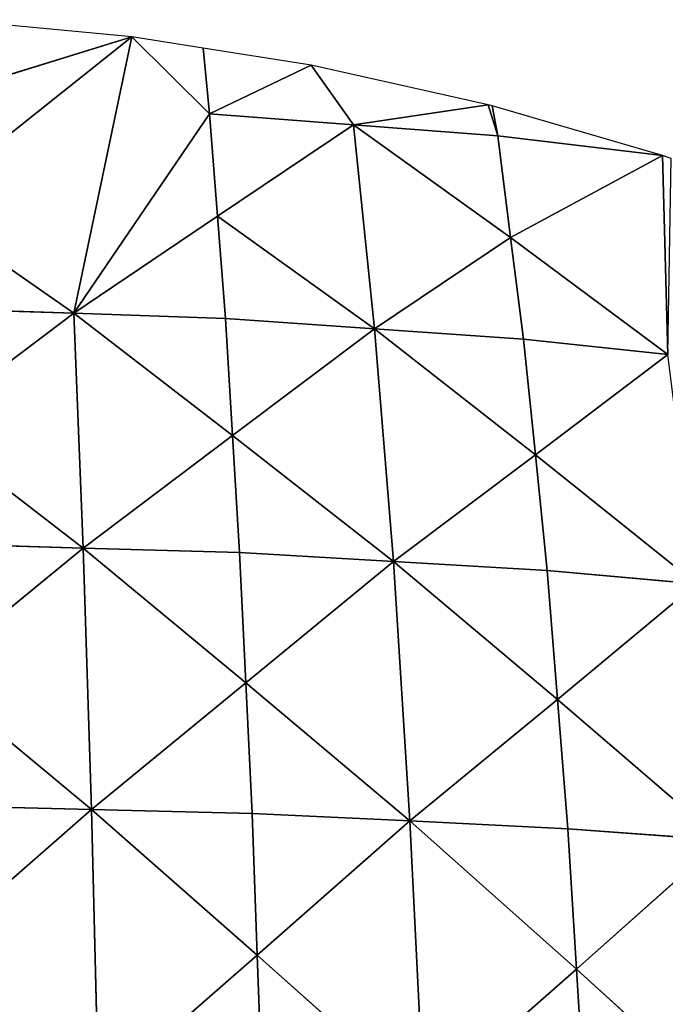
# Model space of a CAD drawing. Extents: x 0 to 750, y 0 to 750.
# Drawn here: x 407 to 491, y 622 to 749 of the extents above; entities that cross this region are included whole.
import ezdxf

# ---------------------------------------------------------------- set-up
doc = ezdxf.new("R2010")
doc.units = 0
doc.header["$LTSCALE"] = 25.4
doc.layers.get('0').update_dxf_attribs({"color": 13, "linetype": 'CONTINUOUS'})

msp = doc.modelspace()

# ---------------------------------------------------------------- linework, layer by layer
at = {"color": 7}
for p, q in [((422, 747.04), (398.55, 749.26)), ((431.25, 745.58), (422, 747.04)), ((445.27, 743.36), (431.25, 745.58)), ((468.26, 738.22), (445.27, 743.36)), ((468.75, 738.08), (468.26, 738.22)), ((490.88, 731.65), (468.75, 738.08)), ((491.98, 731.25), (490.88, 731.65))]:
    msp.add_line(p, q, dxfattribs=at)
at = {"color": 253}
for p, q in [((394.09, 738.41, 30.56), (422, 747.04)), ((394.09, 738.41, 30.56), (422, 747.04)), ((394.44, 725.12, 60.43), (422, 747.04)), ((394.44, 725.12, 60.43), (422, 747.04)), ((414.48, 711.17, 86.94), (422, 747.04)), ((414.48, 711.17, 86.94), (422, 747.04)), ((422, 747.04), (432.1, 737.05, 24.28)), ((422, 747.04), (432.1, 737.05, 24.28)), ((432.1, 737.05, 24.28), (431.25, 745.58)), ((432.1, 737.05, 24.28), (431.25, 745.58)), ((445.27, 743.36), (432.1, 737.05, 24.28)), ((445.27, 743.36), (432.1, 737.05, 24.28)), ((450.79, 735.62, 18.01), (445.27, 743.36)), ((450.79, 735.62, 18.01), (445.27, 743.36)), ((450.79, 735.62, 18.01), (468.26, 738.22)), ((450.79, 735.62, 18.01), (468.26, 738.22)), ((468.26, 738.22), (469.48, 734.18, 11.74)), ((468.26, 738.22), (469.48, 734.18, 11.74)), ((469.48, 734.18, 11.74), (468.75, 738.08)), ((469.48, 734.18, 11.74), (468.75, 738.08)), ((432.1, 737.05, 24.28), (414.48, 711.17, 86.94)), ((432.1, 737.05, 24.28), (414.48, 711.17, 86.94)), ((433.14, 723.78, 53.93), (432.1, 737.05, 24.28)), ((432.1, 737.05, 24.28), (450.79, 735.62, 18.01)), ((433.14, 723.78, 53.93), (432.1, 737.05, 24.28)), ((432.1, 737.05, 24.28), (450.79, 735.62, 18.01)), ((433.14, 723.78, 53.93), (450.79, 735.62, 18.01)), ((433.14, 723.78, 53.93), (450.79, 735.62, 18.01)), ((469.48, 734.18, 11.74), (450.79, 735.62, 18.01)), ((469.48, 734.18, 11.74), (450.79, 735.62, 18.01)), ((450.79, 735.62, 18.01), (471.16, 720.99, 40.88)), ((453.5, 709.15, 76.8), (450.79, 735.62, 18.01)), ((450.79, 735.62, 18.01), (471.16, 720.99, 40.88)), ((453.5, 709.15, 76.8), (450.79, 735.62, 18.01)), ((469.48, 734.18, 11.74), (490.88, 731.65)), ((469.48, 734.18, 11.74), (490.88, 731.65)), ((471.16, 720.99, 40.88), (469.48, 734.18, 11.74)), ((471.16, 720.99, 40.88), (469.48, 734.18, 11.74)), ((490.88, 731.65), (471.16, 720.99, 40.88)), ((490.88, 731.65), (471.16, 720.99, 40.88)), ((490.88, 731.65), (491.58, 705.82, 60.01)), ((490.88, 731.65), (491.58, 705.82, 60.01)), ((414.48, 711.17, 86.94), (394.44, 725.12, 60.43)), ((414.48, 711.17, 86.94), (394.44, 725.12, 60.43)), ((414.48, 711.17, 86.94), (433.14, 723.78, 53.93)), ((414.48, 711.17, 86.94), (433.14, 723.78, 53.93)), ((434.17, 710.51, 83.57), (433.14, 723.78, 53.93)), ((433.14, 723.78, 53.93), (453.5, 709.15, 76.8)), ((433.14, 723.78, 53.93), (453.5, 709.15, 76.8)), ((434.17, 710.51, 83.57), (433.14, 723.78, 53.93)), ((453.5, 709.15, 76.8), (471.16, 720.99, 40.88)), ((453.5, 709.15, 76.8), (471.16, 720.99, 40.88)), ((471.16, 720.99, 40.88), (491.58, 705.82, 60.01)), ((472.83, 707.8, 70.02), (471.16, 720.99, 40.88)), ((471.16, 720.99, 40.88), (491.58, 705.82, 60.01)), ((472.83, 707.8, 70.02), (471.16, 720.99, 40.88)), ((394.79, 711.83, 90.31), (414.48, 711.17, 86.94)), ((394.79, 711.83, 90.31), (414.48, 711.17, 86.94)), ((395.1, 696.55, 117.8), (414.48, 711.17, 86.94)), ((395.1, 696.55, 117.8), (414.48, 711.17, 86.94)), ((415.71, 680.7, 141.79), (414.48, 711.17, 86.94)), ((434.17, 710.51, 83.57), (414.48, 711.17, 86.94)), ((434.17, 710.51, 83.57), (414.48, 711.17, 86.94)), ((414.48, 711.17, 86.94), (435.08, 695.31, 110.93)), ((414.48, 711.17, 86.94), (435.08, 695.31, 110.93)), ((415.71, 680.7, 141.79), (414.48, 711.17, 86.94)), ((453.5, 709.15, 76.8), (434.17, 710.51, 83.57)), ((435.08, 695.31, 110.93), (434.17, 710.51, 83.57)), ((453.5, 709.15, 76.8), (434.17, 710.51, 83.57)), ((435.08, 695.31, 110.93), (434.17, 710.51, 83.57)), ((453.5, 709.15, 76.8), (435.08, 695.31, 110.93)), ((453.5, 709.15, 76.8), (435.08, 695.31, 110.93)), ((455.95, 678.95, 131.33), (453.5, 709.15, 76.8)), ((453.5, 709.15, 76.8), (472.83, 707.8, 70.02)), ((453.5, 709.15, 76.8), (474.37, 692.79, 97.19)), ((455.95, 678.95, 131.33), (453.5, 709.15, 76.8)), ((453.5, 709.15, 76.8), (472.83, 707.8, 70.02)), ((453.5, 709.15, 76.8), (474.37, 692.79, 97.19)), ((491.58, 705.82, 60.01), (472.83, 707.8, 70.02)), ((472.83, 707.8, 70.02), (474.37, 692.79, 97.19)), ((491.58, 705.82, 60.01), (472.83, 707.8, 70.02)), ((472.83, 707.8, 70.02), (474.37, 692.79, 97.19)), ((474.37, 692.79, 97.19), (491.58, 705.82, 60.01)), ((474.37, 692.79, 97.19), (491.58, 705.82, 60.01)), ((395.1, 696.55, 117.8), (415.71, 680.7, 141.79)), ((395.1, 696.55, 117.8), (415.71, 680.7, 141.79)), ((415.71, 680.7, 141.79), (435.08, 695.31, 110.93)), ((415.71, 680.7, 141.79), (435.08, 695.31, 110.93)), ((435.08, 695.31, 110.93), (455.95, 678.95, 131.33)), ((436, 680.12, 138.29), (435.08, 695.31, 110.93)), ((435.08, 695.31, 110.93), (455.95, 678.95, 131.33)), ((436, 680.12, 138.29), (435.08, 695.31, 110.93)), ((474.37, 692.79, 97.19), (455.95, 678.95, 131.33)), ((474.37, 692.79, 97.19), (455.95, 678.95, 131.33)), ((474.37, 692.79, 97.19), (495.27, 676.06, 114.04)), ((474.37, 692.79, 97.19), (495.27, 676.06, 114.04)), ((475.9, 677.79, 124.36), (474.37, 692.79, 97.19)), ((475.9, 677.79, 124.36), (474.37, 692.79, 97.19)), ((415.71, 680.7, 141.79), (395.41, 681.28, 145.29)), ((415.71, 680.7, 141.79), (395.41, 681.28, 145.29)), ((395.68, 664.28, 170.03), (415.71, 680.7, 141.79)), ((395.68, 664.28, 170.03), (415.71, 680.7, 141.79)), ((416.78, 646.78, 191.19), (415.71, 680.7, 141.79)), ((436, 680.12, 138.29), (415.71, 680.7, 141.79)), ((415.71, 680.7, 141.79), (436.8, 663.2, 162.94)), ((415.71, 680.7, 141.79), (436.8, 663.2, 162.94)), ((416.78, 646.78, 191.19), (415.71, 680.7, 141.79)), ((436, 680.12, 138.29), (415.71, 680.7, 141.79)), ((436.8, 663.2, 162.94), (436, 680.12, 138.29)), ((436, 680.12, 138.29), (455.95, 678.95, 131.33)), ((436.8, 663.2, 162.94), (436, 680.12, 138.29)), ((436, 680.12, 138.29), (455.95, 678.95, 131.33)), ((436.8, 663.2, 162.94), (455.95, 678.95, 131.33)), ((436.8, 663.2, 162.94), (455.95, 678.95, 131.33)), ((455.95, 678.95, 131.33), (477.23, 661.04, 148.85)), ((458.09, 645.29, 180.46), (455.95, 678.95, 131.33)), ((455.95, 678.95, 131.33), (475.9, 677.79, 124.36)), ((455.95, 678.95, 131.33), (477.23, 661.04, 148.85)), ((458.09, 645.29, 180.46), (455.95, 678.95, 131.33)), ((455.95, 678.95, 131.33), (475.9, 677.79, 124.36)), ((475.9, 677.79, 124.36), (495.27, 676.06, 114.04)), ((477.23, 661.04, 148.85), (475.9, 677.79, 124.36)), ((475.9, 677.79, 124.36), (495.27, 676.06, 114.04)), ((477.23, 661.04, 148.85), (475.9, 677.79, 124.36)), ((495.27, 676.06, 114.04), (477.23, 661.04, 148.85)), ((495.27, 676.06, 114.04), (477.23, 661.04, 148.85)), ((416.78, 646.78, 191.19), (395.68, 664.28, 170.03)), ((416.78, 646.78, 191.19), (395.68, 664.28, 170.03)), ((416.78, 646.78, 191.19), (436.8, 663.2, 162.94)), ((416.78, 646.78, 191.19), (436.8, 663.2, 162.94)), ((437.61, 646.28, 187.6), (436.8, 663.2, 162.94)), ((458.09, 645.29, 180.46), (436.8, 663.2, 162.94)), ((437.61, 646.28, 187.6), (436.8, 663.2, 162.94)), ((458.09, 645.29, 180.46), (436.8, 663.2, 162.94)), ((477.23, 661.04, 148.85), (458.09, 645.29, 180.46)), ((477.23, 661.04, 148.85), (458.09, 645.29, 180.46)), ((477.23, 661.04, 148.85), (498.48, 642.81, 162.75)), ((478.57, 644.29, 173.33), (477.23, 661.04, 148.85)), ((477.23, 661.04, 148.85), (498.48, 642.81, 162.75)), ((478.57, 644.29, 173.33), (477.23, 661.04, 148.85)), ((395.96, 647.28, 194.78), (416.78, 646.78, 191.19)), ((395.96, 647.28, 194.78), (416.78, 646.78, 191.19)), ((416.78, 646.78, 191.19), (396.19, 628.79, 216.46)), ((416.78, 646.78, 191.19), (396.19, 628.79, 216.46)), ((417.7, 609.89, 234.48), (416.78, 646.78, 191.19)), ((416.78, 646.78, 191.19), (437.61, 646.28, 187.6)), ((438.29, 627.88, 209.21), (416.78, 646.78, 191.19)), ((417.7, 609.89, 234.48), (416.78, 646.78, 191.19)), ((416.78, 646.78, 191.19), (437.61, 646.28, 187.6)), ((438.29, 627.88, 209.21), (416.78, 646.78, 191.19)), ((438.29, 627.88, 209.21), (437.61, 646.28, 187.6)), ((458.09, 645.29, 180.46), (437.61, 646.28, 187.6)), ((458.09, 645.29, 180.46), (437.61, 646.28, 187.6)), ((438.29, 627.88, 209.21), (437.61, 646.28, 187.6)), ((458.09, 645.29, 180.46), (438.29, 627.88, 209.21)), ((458.09, 645.29, 180.46), (438.29, 627.88, 209.21)), ((458.09, 645.29, 180.46), (479.7, 626.05, 194.81)), ((459.91, 608.64, 223.55), (458.09, 645.29, 180.46)), ((458.09, 645.29, 180.46), (478.57, 644.29, 173.33)), ((458.09, 645.29, 180.46), (479.7, 626.05, 194.81)), ((459.91, 608.64, 223.55), (458.09, 645.29, 180.46)), ((458.09, 645.29, 180.46), (478.57, 644.29, 173.33)), ((498.48, 642.81, 162.75), (478.57, 644.29, 173.33)), ((498.48, 642.81, 162.75), (478.57, 644.29, 173.33)), ((479.7, 626.05, 194.81), (478.57, 644.29, 173.33)), ((479.7, 626.05, 194.81), (478.57, 644.29, 173.33)), ((498.48, 642.81, 162.75), (479.7, 626.05, 194.81)), ((498.48, 642.81, 162.75), (479.7, 626.05, 194.81)), ((438.29, 627.88, 209.21), (417.7, 609.89, 234.48)), ((438.29, 627.88, 209.21), (417.7, 609.89, 234.48)), ((438.97, 609.47, 230.82), (438.29, 627.88, 209.21)), ((438.29, 627.88, 209.21), (459.91, 608.64, 223.55)), ((438.97, 609.47, 230.82), (438.29, 627.88, 209.21)), ((438.29, 627.88, 209.21), (459.91, 608.64, 223.55)), ((479.7, 626.05, 194.81), (459.91, 608.64, 223.55)), ((479.7, 626.05, 194.81), (459.91, 608.64, 223.55)), ((479.7, 626.05, 194.81), (501.21, 606.57, 205.48)), ((480.84, 607.81, 216.28), (479.7, 626.05, 194.81)), ((479.7, 626.05, 194.81), (501.21, 606.57, 205.48)), ((480.84, 607.81, 216.28), (479.7, 626.05, 194.81))]:
    msp.add_line(p, q, dxfattribs=at)

# ---------------------------------------------------------------- meshes
at = {"color": 7}
mesh = msp.add_polyface(dxfattribs=at)
corners = [(394.09, 738.41, 30.56), (422, 747.04), (398.55, 749.26)]
mesh.append_faces([[corners[k] for k in face] for face in [(0, 1, 2)]], dxfattribs={"color": 7})
mesh = msp.add_polyface(dxfattribs=at)
corners = [(394.44, 725.12, 60.43), (422, 747.04), (394.09, 738.41, 30.56)]
mesh.append_faces([[corners[k] for k in face] for face in [(0, 1, 2)]], dxfattribs={"color": 7})
mesh = msp.add_polyface(dxfattribs=at)
corners = [(414.48, 711.17, 86.94), (422, 747.04), (394.44, 725.12, 60.43)]
mesh.append_faces([[corners[k] for k in face] for face in [(0, 1, 2)]], dxfattribs={"color": 7})
mesh = msp.add_polyface(dxfattribs=at)
corners = [(414.48, 711.17, 86.94), (432.1, 737.05, 24.28), (422, 747.04)]
mesh.append_faces([[corners[k] for k in face] for face in [(0, 1, 2)]], dxfattribs={"color": 7})
mesh = msp.add_polyface(dxfattribs=at)
corners = [(432.1, 737.05, 24.28), (431.25, 745.58), (422, 747.04)]
mesh.append_faces([[corners[k] for k in face] for face in [(0, 1, 2)]], dxfattribs={"color": 7})
mesh = msp.add_polyface(dxfattribs=at)
corners = [(432.1, 737.05, 24.28), (445.27, 743.36), (431.25, 745.58)]
mesh.append_faces([[corners[k] for k in face] for face in [(0, 1, 2)]], dxfattribs={"color": 7})
mesh = msp.add_polyface(dxfattribs=at)
corners = [(432.1, 737.05, 24.28), (450.79, 735.62, 18.01), (445.27, 743.36)]
mesh.append_faces([[corners[k] for k in face] for face in [(0, 1, 2)]], dxfattribs={"color": 7})
mesh = msp.add_polyface(dxfattribs=at)
corners = [(450.79, 735.62, 18.01), (468.26, 738.22), (445.27, 743.36)]
mesh.append_faces([[corners[k] for k in face] for face in [(0, 1, 2)]], dxfattribs={"color": 7})
mesh = msp.add_polyface(dxfattribs=at)
corners = [(450.79, 735.62, 18.01), (469.48, 734.18, 11.74), (468.26, 738.22)]
mesh.append_faces([[corners[k] for k in face] for face in [(0, 1, 2)]], dxfattribs={"color": 7})
mesh = msp.add_polyface(dxfattribs=at)
corners = [(469.48, 734.18, 11.74), (468.75, 738.08), (468.26, 738.22)]
mesh.append_faces([[corners[k] for k in face] for face in [(0, 1, 2)]], dxfattribs={"color": 7})
mesh = msp.add_polyface(dxfattribs=at)
corners = [(469.48, 734.18, 11.74), (490.88, 731.65), (468.75, 738.08)]
mesh.append_faces([[corners[k] for k in face] for face in [(0, 1, 2)]], dxfattribs={"color": 7})
mesh = msp.add_polyface(dxfattribs=at)
corners = [(414.48, 711.17, 86.94), (433.14, 723.78, 53.93), (432.1, 737.05, 24.28)]
mesh.append_faces([[corners[k] for k in face] for face in [(0, 1, 2)]], dxfattribs={"color": 7})
mesh = msp.add_polyface(dxfattribs=at)
corners = [(433.14, 723.78, 53.93), (450.79, 735.62, 18.01), (432.1, 737.05, 24.28)]
mesh.append_faces([[corners[k] for k in face] for face in [(0, 1, 2)]], dxfattribs={"color": 7})
mesh = msp.add_polyface(dxfattribs=at)
corners = [(453.5, 709.15, 76.8), (450.79, 735.62, 18.01), (433.14, 723.78, 53.93)]
mesh.append_faces([[corners[k] for k in face] for face in [(0, 1, 2)]], dxfattribs={"color": 7})
mesh = msp.add_polyface(dxfattribs=at)
corners = [(471.16, 720.99, 40.88), (469.48, 734.18, 11.74), (450.79, 735.62, 18.01)]
mesh.append_faces([[corners[k] for k in face] for face in [(0, 1, 2)]], dxfattribs={"color": 7})
mesh = msp.add_polyface(dxfattribs=at)
corners = [(453.5, 709.15, 76.8), (471.16, 720.99, 40.88), (450.79, 735.62, 18.01)]
mesh.append_faces([[corners[k] for k in face] for face in [(0, 1, 2)]], dxfattribs={"color": 7})
mesh = msp.add_polyface(dxfattribs=at)
corners = [(471.16, 720.99, 40.88), (490.88, 731.65), (469.48, 734.18, 11.74)]
mesh.append_faces([[corners[k] for k in face] for face in [(0, 1, 2)]], dxfattribs={"color": 7})
mesh = msp.add_polyface(dxfattribs=at)
corners = [(491.58, 705.82, 60.01), (490.88, 731.65), (471.16, 720.99, 40.88)]
mesh.append_faces([[corners[k] for k in face] for face in [(0, 1, 2)]], dxfattribs={"color": 7})
mesh = msp.add_polyface(dxfattribs=at)
corners = [(491.58, 705.82, 60.01), (491.98, 731.25), (490.88, 731.65)]
mesh.append_faces([[corners[k] for k in face] for face in [(0, 1, 2)]], dxfattribs={"color": 7})
mesh = msp.add_polyface(dxfattribs=at)
corners = [(394.79, 711.83, 90.31), (414.48, 711.17, 86.94), (394.44, 725.12, 60.43)]
mesh.append_faces([[corners[k] for k in face] for face in [(0, 1, 2)]], dxfattribs={"color": 7})
mesh = msp.add_polyface(dxfattribs=at)
corners = [(414.48, 711.17, 86.94), (434.17, 710.51, 83.57), (433.14, 723.78, 53.93)]
mesh.append_faces([[corners[k] for k in face] for face in [(0, 1, 2)]], dxfattribs={"color": 7})
mesh = msp.add_polyface(dxfattribs=at)
corners = [(434.17, 710.51, 83.57), (453.5, 709.15, 76.8), (433.14, 723.78, 53.93)]
mesh.append_faces([[corners[k] for k in face] for face in [(0, 1, 2)]], dxfattribs={"color": 7})
mesh = msp.add_polyface(dxfattribs=at)
corners = [(453.5, 709.15, 76.8), (472.83, 707.8, 70.02), (471.16, 720.99, 40.88)]
mesh.append_faces([[corners[k] for k in face] for face in [(0, 1, 2)]], dxfattribs={"color": 7})
mesh = msp.add_polyface(dxfattribs=at)
corners = [(472.83, 707.8, 70.02), (491.58, 705.82, 60.01), (471.16, 720.99, 40.88)]
mesh.append_faces([[corners[k] for k in face] for face in [(0, 1, 2)]], dxfattribs={"color": 7})
mesh = msp.add_polyface(dxfattribs=at)
corners = [(395.1, 696.55, 117.8), (414.48, 711.17, 86.94), (394.79, 711.83, 90.31)]
mesh.append_faces([[corners[k] for k in face] for face in [(0, 1, 2)]], dxfattribs={"color": 7})
mesh = msp.add_polyface(dxfattribs=at)
corners = [(415.71, 680.7, 141.79), (414.48, 711.17, 86.94), (395.1, 696.55, 117.8)]
mesh.append_faces([[corners[k] for k in face] for face in [(0, 1, 2)]], dxfattribs={"color": 7})
mesh = msp.add_polyface(dxfattribs=at)
corners = [(435.08, 695.31, 110.93), (434.17, 710.51, 83.57), (414.48, 711.17, 86.94)]
mesh.append_faces([[corners[k] for k in face] for face in [(0, 1, 2)]], dxfattribs={"color": 7})
mesh = msp.add_polyface(dxfattribs=at)
corners = [(415.71, 680.7, 141.79), (435.08, 695.31, 110.93), (414.48, 711.17, 86.94)]
mesh.append_faces([[corners[k] for k in face] for face in [(0, 1, 2)]], dxfattribs={"color": 7})
mesh = msp.add_polyface(dxfattribs=at)
corners = [(435.08, 695.31, 110.93), (453.5, 709.15, 76.8), (434.17, 710.51, 83.57)]
mesh.append_faces([[corners[k] for k in face] for face in [(0, 1, 2)]], dxfattribs={"color": 7})
mesh = msp.add_polyface(dxfattribs=at)
corners = [(455.95, 678.95, 131.33), (453.5, 709.15, 76.8), (435.08, 695.31, 110.93)]
mesh.append_faces([[corners[k] for k in face] for face in [(0, 1, 2)]], dxfattribs={"color": 7})
mesh = msp.add_polyface(dxfattribs=at)
corners = [(455.95, 678.95, 131.33), (474.37, 692.79, 97.19), (453.5, 709.15, 76.8)]
mesh.append_faces([[corners[k] for k in face] for face in [(0, 1, 2)]], dxfattribs={"color": 7})
mesh = msp.add_polyface(dxfattribs=at)
corners = [(474.37, 692.79, 97.19), (472.83, 707.8, 70.02), (453.5, 709.15, 76.8)]
mesh.append_faces([[corners[k] for k in face] for face in [(0, 1, 2)]], dxfattribs={"color": 7})
mesh = msp.add_polyface(dxfattribs=at)
corners = [(474.37, 692.79, 97.19), (491.58, 705.82, 60.01), (472.83, 707.8, 70.02)]
mesh.append_faces([[corners[k] for k in face] for face in [(0, 1, 2)]], dxfattribs={"color": 7})
mesh = msp.add_polyface(dxfattribs=at)
corners = [(495.27, 676.06, 114.04), (491.58, 705.82, 60.01), (474.37, 692.79, 97.19)]
mesh.append_faces([[corners[k] for k in face] for face in [(0, 1, 2)]], dxfattribs={"color": 7})
mesh = msp.add_polyface(dxfattribs=at)
corners = [(395.41, 681.28, 145.29), (415.71, 680.7, 141.79), (395.1, 696.55, 117.8)]
mesh.append_faces([[corners[k] for k in face] for face in [(0, 1, 2)]], dxfattribs={"color": 7})
mesh = msp.add_polyface(dxfattribs=at)
corners = [(415.71, 680.7, 141.79), (436, 680.12, 138.29), (435.08, 695.31, 110.93)]
mesh.append_faces([[corners[k] for k in face] for face in [(0, 1, 2)]], dxfattribs={"color": 7})
mesh = msp.add_polyface(dxfattribs=at)
corners = [(436, 680.12, 138.29), (455.95, 678.95, 131.33), (435.08, 695.31, 110.93)]
mesh.append_faces([[corners[k] for k in face] for face in [(0, 1, 2)]], dxfattribs={"color": 7})
mesh = msp.add_polyface(dxfattribs=at)
corners = [(455.95, 678.95, 131.33), (475.9, 677.79, 124.36), (474.37, 692.79, 97.19)]
mesh.append_faces([[corners[k] for k in face] for face in [(0, 1, 2)]], dxfattribs={"color": 7})
mesh = msp.add_polyface(dxfattribs=at)
corners = [(475.9, 677.79, 124.36), (495.27, 676.06, 114.04), (474.37, 692.79, 97.19)]
mesh.append_faces([[corners[k] for k in face] for face in [(0, 1, 2)]], dxfattribs={"color": 7})
mesh = msp.add_polyface(dxfattribs=at)
corners = [(395.68, 664.28, 170.03), (415.71, 680.7, 141.79), (395.41, 681.28, 145.29)]
mesh.append_faces([[corners[k] for k in face] for face in [(0, 1, 2)]], dxfattribs={"color": 7})
mesh = msp.add_polyface(dxfattribs=at)
corners = [(416.78, 646.78, 191.19), (415.71, 680.7, 141.79), (395.68, 664.28, 170.03)]
mesh.append_faces([[corners[k] for k in face] for face in [(0, 1, 2)]], dxfattribs={"color": 7})
mesh = msp.add_polyface(dxfattribs=at)
corners = [(436.8, 663.2, 162.94), (436, 680.12, 138.29), (415.71, 680.7, 141.79)]
mesh.append_faces([[corners[k] for k in face] for face in [(0, 1, 2)]], dxfattribs={"color": 7})
mesh = msp.add_polyface(dxfattribs=at)
corners = [(416.78, 646.78, 191.19), (436.8, 663.2, 162.94), (415.71, 680.7, 141.79)]
mesh.append_faces([[corners[k] for k in face] for face in [(0, 1, 2)]], dxfattribs={"color": 7})
mesh = msp.add_polyface(dxfattribs=at)
corners = [(436.8, 663.2, 162.94), (455.95, 678.95, 131.33), (436, 680.12, 138.29)]
mesh.append_faces([[corners[k] for k in face] for face in [(0, 1, 2)]], dxfattribs={"color": 7})
mesh = msp.add_polyface(dxfattribs=at)
corners = [(458.09, 645.29, 180.46), (455.95, 678.95, 131.33), (436.8, 663.2, 162.94)]
mesh.append_faces([[corners[k] for k in face] for face in [(0, 1, 2)]], dxfattribs={"color": 7})
mesh = msp.add_polyface(dxfattribs=at)
corners = [(458.09, 645.29, 180.46), (477.23, 661.04, 148.85), (455.95, 678.95, 131.33)]
mesh.append_faces([[corners[k] for k in face] for face in [(0, 1, 2)]], dxfattribs={"color": 7})
mesh = msp.add_polyface(dxfattribs=at)
corners = [(477.23, 661.04, 148.85), (475.9, 677.79, 124.36), (455.95, 678.95, 131.33)]
mesh.append_faces([[corners[k] for k in face] for face in [(0, 1, 2)]], dxfattribs={"color": 7})
mesh = msp.add_polyface(dxfattribs=at)
corners = [(477.23, 661.04, 148.85), (495.27, 676.06, 114.04), (475.9, 677.79, 124.36)]
mesh.append_faces([[corners[k] for k in face] for face in [(0, 1, 2)]], dxfattribs={"color": 7})
mesh = msp.add_polyface(dxfattribs=at)
corners = [(498.48, 642.81, 162.75), (495.27, 676.06, 114.04), (477.23, 661.04, 148.85)]
mesh.append_faces([[corners[k] for k in face] for face in [(0, 1, 2)]], dxfattribs={"color": 7})
mesh = msp.add_polyface(dxfattribs=at)
corners = [(395.96, 647.28, 194.78), (416.78, 646.78, 191.19), (395.68, 664.28, 170.03)]
mesh.append_faces([[corners[k] for k in face] for face in [(0, 1, 2)]], dxfattribs={"color": 7})
mesh = msp.add_polyface(dxfattribs=at)
corners = [(416.78, 646.78, 191.19), (437.61, 646.28, 187.6), (436.8, 663.2, 162.94)]
mesh.append_faces([[corners[k] for k in face] for face in [(0, 1, 2)]], dxfattribs={"color": 7})
mesh = msp.add_polyface(dxfattribs=at)
corners = [(437.61, 646.28, 187.6), (458.09, 645.29, 180.46), (436.8, 663.2, 162.94)]
mesh.append_faces([[corners[k] for k in face] for face in [(0, 1, 2)]], dxfattribs={"color": 7})
mesh = msp.add_polyface(dxfattribs=at)
corners = [(458.09, 645.29, 180.46), (478.57, 644.29, 173.33), (477.23, 661.04, 148.85)]
mesh.append_faces([[corners[k] for k in face] for face in [(0, 1, 2)]], dxfattribs={"color": 7})
mesh = msp.add_polyface(dxfattribs=at)
corners = [(478.57, 644.29, 173.33), (498.48, 642.81, 162.75), (477.23, 661.04, 148.85)]
mesh.append_faces([[corners[k] for k in face] for face in [(0, 1, 2)]], dxfattribs={"color": 7})
mesh = msp.add_polyface(dxfattribs=at)
corners = [(396.19, 628.79, 216.46), (416.78, 646.78, 191.19), (395.96, 647.28, 194.78)]
mesh.append_faces([[corners[k] for k in face] for face in [(0, 1, 2)]], dxfattribs={"color": 7})
mesh = msp.add_polyface(dxfattribs=at)
corners = [(417.7, 609.89, 234.48), (416.78, 646.78, 191.19), (396.19, 628.79, 216.46)]
mesh.append_faces([[corners[k] for k in face] for face in [(0, 1, 2)]], dxfattribs={"color": 7})
mesh = msp.add_polyface(dxfattribs=at)
corners = [(417.7, 609.89, 234.48), (438.29, 627.88, 209.21), (416.78, 646.78, 191.19)]
mesh.append_faces([[corners[k] for k in face] for face in [(0, 1, 2)]], dxfattribs={"color": 7})
mesh = msp.add_polyface(dxfattribs=at)
corners = [(438.29, 627.88, 209.21), (437.61, 646.28, 187.6), (416.78, 646.78, 191.19)]
mesh.append_faces([[corners[k] for k in face] for face in [(0, 1, 2)]], dxfattribs={"color": 7})
mesh = msp.add_polyface(dxfattribs=at)
corners = [(438.29, 627.88, 209.21), (458.09, 645.29, 180.46), (437.61, 646.28, 187.6)]
mesh.append_faces([[corners[k] for k in face] for face in [(0, 1, 2)]], dxfattribs={"color": 7})
mesh = msp.add_polyface(dxfattribs=at)
corners = [(459.91, 608.64, 223.55), (458.09, 645.29, 180.46), (438.29, 627.88, 209.21)]
mesh.append_faces([[corners[k] for k in face] for face in [(0, 1, 2)]], dxfattribs={"color": 7})
mesh = msp.add_polyface(dxfattribs=at)
corners = [(459.91, 608.64, 223.55), (479.7, 626.05, 194.81), (458.09, 645.29, 180.46)]
mesh.append_faces([[corners[k] for k in face] for face in [(0, 1, 2)]], dxfattribs={"color": 7})
mesh = msp.add_polyface(dxfattribs=at)
corners = [(479.7, 626.05, 194.81), (478.57, 644.29, 173.33), (458.09, 645.29, 180.46)]
mesh.append_faces([[corners[k] for k in face] for face in [(0, 1, 2)]], dxfattribs={"color": 7})
mesh = msp.add_polyface(dxfattribs=at)
corners = [(479.7, 626.05, 194.81), (498.48, 642.81, 162.75), (478.57, 644.29, 173.33)]
mesh.append_faces([[corners[k] for k in face] for face in [(0, 1, 2)]], dxfattribs={"color": 7})
mesh = msp.add_polyface(dxfattribs=at)
corners = [(501.21, 606.57, 205.48), (498.48, 642.81, 162.75), (479.7, 626.05, 194.81)]
mesh.append_faces([[corners[k] for k in face] for face in [(0, 1, 2)]], dxfattribs={"color": 7})
mesh = msp.add_polyface(dxfattribs=at)
corners = [(396.42, 610.31, 238.14), (417.7, 609.89, 234.48), (396.19, 628.79, 216.46)]
mesh.append_faces([[corners[k] for k in face] for face in [(0, 1, 2)]], dxfattribs={"color": 7})
mesh = msp.add_polyface(dxfattribs=at)
corners = [(417.7, 609.89, 234.48), (438.97, 609.47, 230.82), (438.29, 627.88, 209.21)]
mesh.append_faces([[corners[k] for k in face] for face in [(0, 1, 2)]], dxfattribs={"color": 7})
mesh = msp.add_polyface(dxfattribs=at)
corners = [(438.97, 609.47, 230.82), (459.91, 608.64, 223.55), (438.29, 627.88, 209.21)]
mesh.append_faces([[corners[k] for k in face] for face in [(0, 1, 2)]], dxfattribs={"color": 7})
mesh = msp.add_polyface(dxfattribs=at)
corners = [(459.91, 608.64, 223.55), (480.84, 607.81, 216.28), (479.7, 626.05, 194.81)]
mesh.append_faces([[corners[k] for k in face] for face in [(0, 1, 2)]], dxfattribs={"color": 7})
mesh = msp.add_polyface(dxfattribs=at)
corners = [(480.84, 607.81, 216.28), (501.21, 606.57, 205.48), (479.7, 626.05, 194.81)]
mesh.append_faces([[corners[k] for k in face] for face in [(0, 1, 2)]], dxfattribs={"color": 7})

doc.saveas('drawing.dxf')
